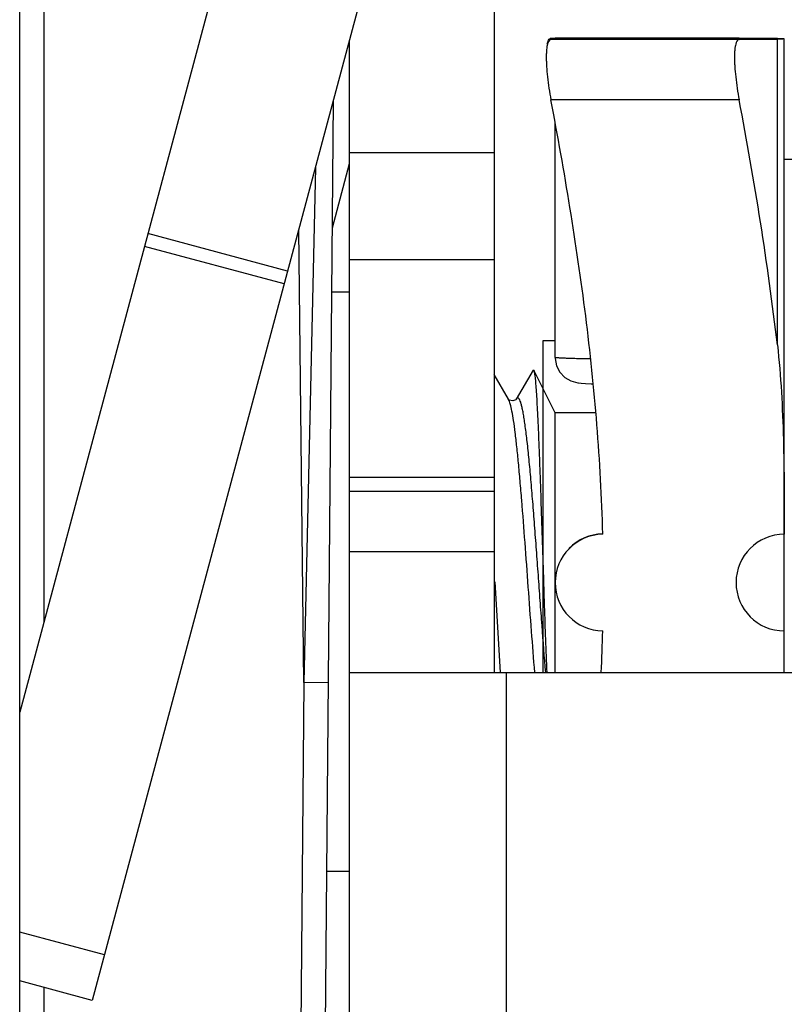
# Model space of a CAD drawing. Units: millimetres. Extents: x 253 to 698, y 142 to 457.
# Drawn here: x 373 to 380, y 372 to 380 of the extents above; entities that cross this region are included whole.
import ezdxf

# ---------------------------------------------------------------- set-up
doc = ezdxf.new("R2010")
doc.units = ezdxf.units.MM
doc.header["$MEASUREMENT"] = 0
doc.linetypes.add('HIDDEN', pattern=[9.525, 6.35, -3.175])
doc.layers.get('0').update_dxf_attribs({"lineweight": 30})
doc.layers.add('02___PRT_ALL_AXES', color=7, linetype='Continuous')
doc.layers.add('DEFAULT_2', color=8, linetype='HIDDEN')

msp = doc.modelspace()

# ---------------------------------------------------------------- linework, layer by layer
at = {"color": 0, "linetype": 'Continuous'}
for p, q in [((373.2159, 371.2242), (373.2159, 398.2242)), ((373.2159, 371.2242), (373.2159, 398.2242)), ((373.4159, 398.2242), (373.4159, 375.3425)), ((373.4159, 398.2242), (373.4159, 375.3425)), ((375.1357, 381.7607), (373.2159, 374.5961)), ((375.1357, 381.7607), (373.2159, 374.5961)), ((376.2948, 381.4501), (373.8181, 372.2071)), ((376.2948, 381.4501), (373.8181, 372.2071)), ((377.1484, 381.4242), (377.1484, 374.9242)), ((377.1484, 381.4242), (377.1484, 374.9242)), ((375.9484, 380.1576), (375.9484, 367.5813)), ((375.9484, 380.1576), (375.9484, 367.5813)), ((377.6199, 380.1791), (377.62, 380.1791)), ((377.6199, 380.1791), (377.62, 380.1791)), ((379.18, 380.1694), (377.62, 380.1694)), ((379.18, 380.1694), (377.62, 380.1694)), ((379.18, 380.1791), (377.6544, 380.1791)), ((379.18, 380.1791), (377.6544, 380.1791)), ((379.4968, 380.1766), (379.18, 380.1791)), ((379.4968, 380.1766), (379.18, 380.1791)), ((379.18, 380.1694), (379.4968, 380.1719)), ((379.18, 380.1694), (379.4968, 380.1719)), ((379.4968, 377.638), (379.4968, 380.1719)), ((379.4968, 377.638), (379.4968, 380.1719)), ((375.8146, 379.6581), (375.6773, 363.9242)), ((375.8146, 379.6581), (375.6773, 363.9242)), ((379.18, 379.6688), (377.62, 379.6688)), ((379.18, 379.6688), (377.62, 379.6688)), ((377.1484, 379.2293), (375.9484, 379.2293)), ((377.1484, 379.2293), (375.9484, 379.2293)), ((375.667, 379.1073), (375.5726, 374.8399)), ((375.667, 379.1073), (375.5726, 374.8399)), ((375.9484, 379.1394), (375.8054, 378.6056)), ((375.9484, 379.1394), (375.8054, 378.6056)), ((375.5726, 374.8399), (375.5298, 378.5951)), ((375.5726, 374.8399), (375.5298, 378.5951)), ((375.4372, 378.2497), (374.2781, 378.5603)), ((375.4372, 378.2497), (374.2781, 378.5603)), ((375.4087, 378.1433), (374.2496, 378.4539)), ((375.4087, 378.1433), (374.2496, 378.4539)), ((377.1484, 378.3435), (375.9484, 378.3435)), ((377.1484, 378.3435), (375.9484, 378.3435)), ((377.5544, 374.9241), (377.5544, 377.6742)), ((377.2681, 377.1876), (377.1484, 377.3934)), ((377.2681, 377.1876), (377.1484, 377.3934)), ((377.4714, 377.4299), (377.3305, 377.1876)), ((377.4714, 377.4299), (377.3305, 377.1876)), ((377.4714, 377.4299), (377.477, 377.4291)), ((377.4714, 377.4299), (377.477, 377.4291)), ((377.8704, 377.3226), (377.906, 377.3197)), ((377.8704, 377.3226), (377.906, 377.3197)), ((377.2706, 377.1849), (377.268, 377.1879)), ((377.2706, 377.1849), (377.268, 377.1879)), ((377.2749, 377.1813), (377.2706, 377.1849)), ((377.2749, 377.1813), (377.2706, 377.1849)), ((377.1484, 376.5384), (375.9484, 376.5384)), ((377.1484, 376.5384), (375.9484, 376.5384)), ((377.1484, 376.4242), (375.9484, 376.4242)), ((377.1484, 376.4242), (375.9484, 376.4242)), ((377.1484, 375.9242), (375.9484, 375.9242)), ((377.1484, 375.9242), (375.9484, 375.9242)), ((375.9484, 374.9242), (380.3914, 374.9242)), ((375.9484, 374.9242), (380.3914, 374.9242)), ((377.2484, 374.9242), (377.2484, 371.3242)), ((377.2484, 374.9242), (377.2484, 371.3242)), ((375.5726, 374.8399), (375.4904, 365.4242)), ((375.5726, 374.8399), (375.4904, 365.4242)), ((375.7725, 374.8382), (375.5726, 374.8399)), ((375.7725, 374.8382), (375.5726, 374.8399)), ((373.919, 372.5837), (373.2159, 372.7721)), ((373.919, 372.5837), (373.2159, 372.7721)), ((373.8181, 372.2071), (373.2159, 372.3684)), ((373.8181, 372.2071), (373.2159, 372.3684)), ((373.4159, 372.3149), (373.4159, 371.3954)), ((373.4159, 372.3149), (373.4159, 371.3954))]:
    msp.add_line(p, q, dxfattribs=at)
for points in [[(377.6545, 377.5342), (377.6547, 377.5248), (377.6658, 377.466), (377.6931, 377.4128), (377.7342, 377.3695), (377.7857, 377.3396), (377.8433, 377.3253)], [(377.6545, 377.5342), (377.6547, 377.5248), (377.6658, 377.466), (377.6931, 377.4128), (377.7342, 377.3695), (377.7857, 377.3396), (377.8433, 377.3253)], [(377.8433, 377.3253), (377.8488, 377.3247), (377.8704, 377.3226)], [(377.8433, 377.3253), (377.8488, 377.3247), (377.8704, 377.3226)], [(377.906, 377.3197), (377.9538, 377.3168), (377.9695, 377.3162)], [(377.906, 377.3197), (377.9538, 377.3168), (377.9695, 377.3162)], [(377.3305, 377.1876), (377.3275, 377.1844), (377.305, 377.174), (377.2749, 377.1813)], [(377.3305, 377.1876), (377.3275, 377.1844), (377.305, 377.174), (377.2749, 377.1813)]]:
    msp.add_lwpolyline(points, dxfattribs=at)
for centre, radius, start, end in [((377.2066, 377.1519), 0.0711, 28.1242, 30.15625), ((377.2066, 377.1519), 0.0711, 28.1242, 30.15625), ((378.0544, 375.672), 0.4, 90.77837, 135.54093), ((378.0544, 375.672), 0.4, 90.77837, 135.54093), ((591.2818, 387.5244), 214.4544, 183.167532, 183.368119), ((591.2818, 387.5244), 214.4544, 183.167532, 183.368119)]:
    msp.add_arc(centre, radius, start, end, dxfattribs=at)
for points, knots in [([(377.62, 380.1694), (377.6041, 380.1693), (377.592, 380.1386), (377.5865, 380.1095), (377.5833, 380.0837), (377.5815, 380.0545), (377.5809, 380.0213), (377.5816, 379.9848), (377.5843, 379.9304), (377.5909, 379.8568), (377.6031, 379.7643), (377.6139, 379.7009), (377.62, 379.6688)], [0, 0, 0, 0, 0.092706, 0.134492, 0.184199, 0.241574, 0.306223, 0.377567, 0.454957, 0.624703, 0.808814, 1, 1, 1, 1]), ([(377.62, 380.1694), (377.6041, 380.1693), (377.592, 380.1386), (377.5865, 380.1095), (377.5833, 380.0837), (377.5815, 380.0545), (377.5809, 380.0213), (377.5816, 379.9848), (377.5843, 379.9304), (377.5909, 379.8568), (377.6031, 379.7643), (377.6139, 379.7009), (377.62, 379.6688)], [0, 0, 0, 0, 0.092706, 0.134492, 0.184199, 0.241574, 0.306223, 0.377567, 0.454957, 0.624703, 0.808814, 1, 1, 1, 1]), ([(377.5885, 380.1298), (377.5898, 380.1363), (377.5927, 380.1479), (377.5994, 380.1654), (377.6082, 380.1764), (377.615, 380.1784)], [0, 0, 0, 0, 0.347558, 0.624393, 1, 1, 1, 1]), ([(377.5885, 380.1298), (377.5898, 380.1363), (377.5927, 380.1479), (377.5994, 380.1654), (377.6082, 380.1764), (377.615, 380.1784)], [0, 0, 0, 0, 0.347558, 0.624393, 1, 1, 1, 1]), ([(379.18, 380.1694), (379.1641, 380.1693), (379.152, 380.1386), (379.1465, 380.1095), (379.1433, 380.0837), (379.1415, 380.0545), (379.1409, 380.0213), (379.1416, 379.9848), (379.1443, 379.9304), (379.1509, 379.8568), (379.1631, 379.7643), (379.1739, 379.7009), (379.18, 379.6688)], [0, 0, 0, 0, 0.092706, 0.134492, 0.184199, 0.241574, 0.306223, 0.377567, 0.454957, 0.624703, 0.808814, 1, 1, 1, 1]), ([(379.18, 380.1694), (379.1641, 380.1693), (379.152, 380.1386), (379.1465, 380.1095), (379.1433, 380.0837), (379.1415, 380.0545), (379.1409, 380.0213), (379.1416, 379.9848), (379.1443, 379.9304), (379.1509, 379.8568), (379.1631, 379.7643), (379.1739, 379.7009), (379.18, 379.6688)], [0, 0, 0, 0, 0.092706, 0.134492, 0.184199, 0.241574, 0.306223, 0.377567, 0.454957, 0.624703, 0.808814, 1, 1, 1, 1]), ([(379.4968, 377.638), (379.4578, 377.9784), (379.3631, 378.6573), (379.2439, 379.3322), (379.18, 379.6688)], [0, 0, 0, 0, 0.499993, 1, 1, 1, 1]), ([(379.4968, 377.638), (379.4578, 377.9784), (379.3631, 378.6573), (379.2439, 379.3322), (379.18, 379.6688)], [0, 0, 0, 0, 0.499993, 1, 1, 1, 1]), ([(377.6544, 377.5342), (377.6544, 377.5342), (377.6546, 377.5343), (377.6548, 377.5342), (377.6553, 377.5342), (377.6561, 377.5341), (377.6577, 377.534), (377.66, 377.5339), (377.6629, 377.5337), (377.6666, 377.5335), (377.6708, 377.5333), (377.6778, 377.533), (377.688, 377.5325), (377.7021, 377.5318), (377.7186, 377.5311), (377.7372, 377.5303), (377.758, 377.5295), (377.7895, 377.5284), (377.833, 377.527), (377.8893, 377.5257), (377.9286, 377.525), (377.949, 377.5247)], [0, 0, 0, 0, 0.000285, 0.001132, 0.002541, 0.004513, 0.010146, 0.018026, 0.028135, 0.04045, 0.054948, 0.071608, 0.111317, 0.159308, 0.215238, 0.278756, 0.349435, 0.426793, 0.599501, 0.792246, 1, 1, 1, 1]), ([(377.6544, 377.5342), (377.6544, 377.5342), (377.6546, 377.5343), (377.6548, 377.5342), (377.6553, 377.5342), (377.6561, 377.5341), (377.6577, 377.534), (377.66, 377.5339), (377.6629, 377.5337), (377.6666, 377.5335), (377.6708, 377.5333), (377.6778, 377.533), (377.688, 377.5325), (377.7021, 377.5318), (377.7186, 377.5311), (377.7372, 377.5303), (377.758, 377.5295), (377.7895, 377.5284), (377.833, 377.527), (377.8893, 377.5257), (377.9286, 377.525), (377.949, 377.5247)], [0, 0, 0, 0, 0.000285, 0.001132, 0.002541, 0.004513, 0.010146, 0.018026, 0.028135, 0.04045, 0.054948, 0.071608, 0.111317, 0.159308, 0.215238, 0.278756, 0.349435, 0.426793, 0.599501, 0.792246, 1, 1, 1, 1]), ([(377.477, 377.4291), (377.4781, 377.427), (377.4799, 377.4212), (377.4822, 377.4105), (377.4846, 377.396), (377.487, 377.3777), (377.4894, 377.3556), (377.4929, 377.3186), (377.4971, 377.2634), (377.502, 377.1864), (377.5069, 377.0959), (377.5119, 376.9924), (377.5169, 376.877), (377.5219, 376.7507), (377.5289, 376.5639), (377.5376, 376.3129), (377.5478, 375.9979), (377.5547, 375.7819), (377.5583, 375.6723)], [0, 0, 0, 0, 0.004093, 0.010296, 0.018644, 0.029145, 0.04179, 0.056557, 0.092361, 0.136289, 0.187989, 0.24702, 0.31287, 0.384939, 0.462567, 0.631508, 0.813099, 1, 1, 1, 1]), ([(377.477, 377.4291), (377.4781, 377.427), (377.4799, 377.4212), (377.4822, 377.4105), (377.4846, 377.396), (377.487, 377.3777), (377.4894, 377.3556), (377.4929, 377.3186), (377.4971, 377.2634), (377.502, 377.1864), (377.5069, 377.0959), (377.5119, 376.9924), (377.5169, 376.877), (377.5219, 376.7507), (377.5289, 376.5639), (377.5376, 376.3129), (377.5478, 375.9979), (377.5547, 375.7819), (377.5583, 375.6723)], [0, 0, 0, 0, 0.004093, 0.010296, 0.018644, 0.029145, 0.04179, 0.056557, 0.092361, 0.136289, 0.187989, 0.24702, 0.31287, 0.384939, 0.462567, 0.631508, 0.813099, 1, 1, 1, 1]), ([(377.577, 374.9217), (377.5661, 375.0519), (377.5506, 375.2514), (377.5307, 375.5212), (377.5154, 375.7306), (377.5002, 375.9388), (377.4849, 376.142), (377.4697, 376.3363), (377.4545, 376.5179), (377.4393, 376.6834), (377.4242, 376.8297), (377.4111, 376.9383), (377.4003, 377.0133), (377.3927, 377.0603), (377.3851, 377.1006), (377.3776, 377.1342), (377.3701, 377.1608), (377.3635, 377.1786), (377.3579, 377.189), (377.3534, 377.1954), (377.3479, 377.2), (377.3418, 377.1996), (377.3378, 377.1972), (377.334, 377.1931), (377.3317, 377.1896), (377.3305, 377.1876)], [0, 0, 0, 0, 0.169198, 0.259073, 0.350212, 0.440884, 0.52937, 0.613991, 0.693141, 0.765325, 0.829186, 0.88353, 0.906813, 0.927365, 0.9451, 0.959949, 0.971883, 0.980907, 0.984363, 0.987161, 0.991119, 0.992784, 0.99467, 0.997032, 1, 1, 1, 1]), ([(377.577, 374.9217), (377.5661, 375.0519), (377.5506, 375.2514), (377.5307, 375.5212), (377.5154, 375.7306), (377.5002, 375.9388), (377.4849, 376.142), (377.4697, 376.3363), (377.4545, 376.5179), (377.4393, 376.6834), (377.4242, 376.8297), (377.4111, 376.9383), (377.4003, 377.0133), (377.3927, 377.0603), (377.3851, 377.1006), (377.3776, 377.1342), (377.3701, 377.1608), (377.3635, 377.1786), (377.3579, 377.189), (377.3534, 377.1954), (377.3479, 377.2), (377.3418, 377.1996), (377.3378, 377.1972), (377.334, 377.1931), (377.3317, 377.1896), (377.3305, 377.1876)], [0, 0, 0, 0, 0.169198, 0.259073, 0.350212, 0.440884, 0.52937, 0.613991, 0.693141, 0.765325, 0.829186, 0.88353, 0.906813, 0.927365, 0.9451, 0.959949, 0.971883, 0.980907, 0.984363, 0.987161, 0.991119, 0.992784, 0.99467, 0.997032, 1, 1, 1, 1]), ([(377.4864, 374.923), (377.4769, 375.0371), (377.4584, 375.2734), (377.4321, 375.6328), (377.4057, 375.9947), (377.3833, 376.288), (377.3649, 376.5078), (377.3514, 376.6558), (377.3381, 376.7892), (377.3247, 376.9062), (377.3115, 377.0049), (377.2983, 377.0839), (377.2868, 377.1369), (377.277, 377.1684), (377.272, 377.1804), (377.2693, 377.1854)], [0, 0, 0, 0, 0.150964, 0.312507, 0.475144, 0.629322, 0.70038, 0.766003, 0.825231, 0.877207, 0.921181, 0.956549, 0.982873, 0.992577, 1, 1, 1, 1]), ([(377.4864, 374.923), (377.4769, 375.0371), (377.4584, 375.2734), (377.4321, 375.6328), (377.4057, 375.9947), (377.3833, 376.288), (377.3649, 376.5078), (377.3514, 376.6558), (377.3381, 376.7892), (377.3247, 376.9062), (377.3115, 377.0049), (377.2983, 377.0839), (377.2868, 377.1369), (377.277, 377.1684), (377.272, 377.1804), (377.2693, 377.1854)], [0, 0, 0, 0, 0.150964, 0.312507, 0.475144, 0.629322, 0.70038, 0.766003, 0.825231, 0.877207, 0.921181, 0.956549, 0.982873, 0.992577, 1, 1, 1, 1]), ([(377.5583, 375.6723), (377.5604, 375.6064), (377.5686, 375.3566), (377.5772, 375.1067), (377.5846, 374.9229)], [0, 0, 0, 0, 0.263816, 1, 1, 1, 1]), ([(377.5583, 375.6723), (377.5604, 375.6064), (377.5686, 375.3566), (377.5772, 375.1067), (377.5846, 374.9229)], [0, 0, 0, 0, 0.263816, 1, 1, 1, 1])]:
    msp.add_open_spline(points, degree=3, knots=knots, dxfattribs=at)
msp.add_open_spline([(377.615, 380.1784), (377.6166, 380.1789), (377.6183, 380.1791), (377.6199, 380.1791)], degree=3, dxfattribs=at)
msp.add_open_spline([(377.615, 380.1784), (377.6166, 380.1789), (377.6183, 380.1791), (377.6199, 380.1791)], degree=3, dxfattribs=at)
at = {"layer": '02___PRT_ALL_AXES', "color": 0, "linetype": 'Continuous'}
for p, q in [((377.6545, 380.1789), (377.62, 380.1791)), ((377.6545, 380.1789), (377.62, 380.1791)), ((377.6544, 380.1742), (378.0494, 380.1738)), ((377.6544, 380.1696), (377.6544, 380.1742)), ((377.6544, 380.1742), (378.0494, 380.1738)), ((377.6544, 380.1696), (377.6544, 380.1742)), ((379.1681, 380.1741), (379.1544, 380.1742)), ((379.1681, 380.1741), (379.1544, 380.1742)), ((379.5543, 380.1738), (379.1681, 380.1741)), ((379.5543, 380.1738), (379.1681, 380.1741)), ((379.5432, 380.1727), (379.4968, 380.1719)), ((379.5432, 380.1727), (379.4968, 380.1719)), ((379.5543, 380.1738), (379.5432, 380.1727)), ((379.5543, 380.1738), (379.5432, 380.1727)), ((379.5544, 375.2722), (379.5544, 380.1559)), ((377.6544, 377.5341), (377.6544, 379.4791)), ((377.6544, 377.5341), (377.6544, 379.4791)), ((381.0544, 379.1742), (379.5544, 379.1742)), ((375.9484, 378.0742), (375.8008, 378.0742)), ((375.9484, 378.0742), (375.8008, 378.0742)), ((377.6544, 377.0742), (377.477, 377.4291)), ((377.6544, 377.0742), (377.477, 377.4291)), ((377.9928, 377.0742), (377.6544, 377.0742)), ((377.6544, 374.9242), (377.6544, 377.0742)), ((377.9928, 377.0742), (377.6544, 377.0742)), ((377.6544, 374.9242), (377.6544, 377.0742)), ((378.0494, 376.0688), (378.0493, 376.0718)), ((378.0494, 376.0688), (378.0493, 376.0718)), ((379.5543, 376.0722), (379.5543, 376.0688)), ((379.5543, 376.0722), (379.5543, 376.0688)), ((375.9484, 373.2742), (375.7589, 373.2742)), ((375.9484, 373.2742), (375.7589, 373.2742))]:
    msp.add_line(p, q, dxfattribs=at)
for centre, radius, start, end in [((378.0426, 380.1559), 1.5118, 0.00001, 0.67509), ((378.0426, 380.1559), 1.5118, 0.00001, 0.67509), ((378.0544, 375.6688), 0.4, 90.72589, 269.27411), ((378.0544, 375.6688), 0.4, 90.72589, 269.27411), ((379.5544, 375.6688), 0.4, 90.01503, 269.98497), ((379.5544, 375.6688), 0.4, 90.01503, 269.98497), ((361.8685, 375.679), 16.1861, 357.32695, 358.54772), ((361.8685, 375.679), 16.1861, 357.32695, 358.54772), ((318.059, 375.3005), 61.4953, 359.649424, 359.970436), ((318.059, 375.3005), 61.4953, 359.649424, 359.970436)]:
    msp.add_arc(centre, radius, start, end, dxfattribs=at)
for points, knots in [([(378.0493, 376.0718), (378.0416, 376.3739), (378.0089, 376.9777), (377.9139, 377.8796), (377.7824, 378.7768), (377.6764, 379.3719), (377.62, 379.6688)], [0, 0, 0, 0, 0.249991, 0.499988, 0.749992, 1, 1, 1, 1]), ([(378.0493, 376.0718), (378.0416, 376.3739), (378.0089, 376.9777), (377.9139, 377.8796), (377.7824, 378.7768), (377.6764, 379.3719), (377.62, 379.6688)], [0, 0, 0, 0, 0.249991, 0.499988, 0.749992, 1, 1, 1, 1]), ([(379.4968, 377.638), (379.5116, 377.5082), (379.5329, 377.2477), (379.5482, 376.856), (379.5536, 376.4641), (379.5542, 376.2028), (379.5543, 376.0722)], [0, 0, 0, 0, 0.249994, 0.499992, 0.749996, 1, 1, 1, 1]), ([(379.4968, 377.638), (379.5116, 377.5082), (379.5329, 377.2477), (379.5482, 376.856), (379.5536, 376.4641), (379.5542, 376.2028), (379.5543, 376.0722)], [0, 0, 0, 0, 0.249994, 0.499992, 0.749996, 1, 1, 1, 1])]:
    msp.add_open_spline(points, degree=3, knots=knots, dxfattribs=at)
at = {"layer": 'DEFAULT_2', "color": 0, "linetype": 'HIDDEN'}
msp.add_line((377.5544, 377.6742), (377.6544, 377.6742), dxfattribs=at)

doc.saveas('drawing.dxf')
